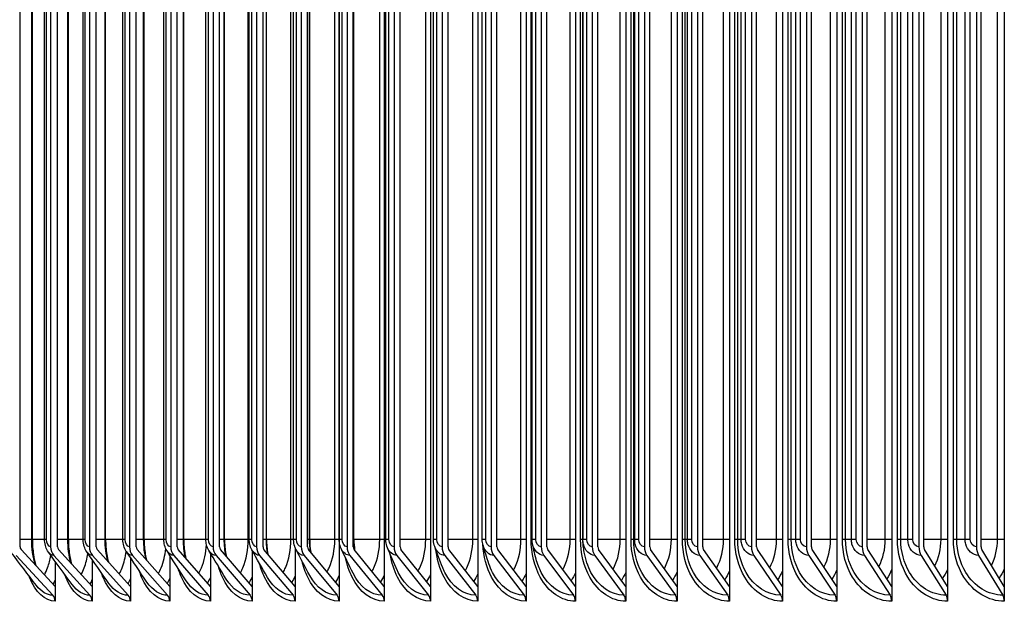
# Model space of a CAD drawing. Units: inches. Extents: x -75 to 34, y -12 to 51.
# Drawn here: x 5 to 8, y 8 to 9 of the extents above; entities that cross this region are included whole.
import ezdxf

# ---------------------------------------------------------------- set-up
doc = ezdxf.new("R2010")
doc.units = ezdxf.units.IN
doc.header["$MEASUREMENT"] = 0
doc.layers.add('AV-RF', color=1, linetype='Continuous')

msp = doc.modelspace()

# ---------------------------------------------------------------- linework, layer by layer
at = {"layer": 'AV-RF'}
for p, q in [((5.99742, 10.71342), (5.99742, 7.67836)), ((6.13423, 10.71342), (6.13423, 7.67836)), ((6.27432, 10.71342), (6.27432, 7.67836)), ((6.41763, 10.71342), (6.41763, 7.67836)), ((6.5641, 10.71342), (6.5641, 7.67836)), ((6.71368, 10.71342), (6.71368, 7.67836)), ((6.86628, 10.71342), (6.86628, 7.67836)), ((7.02184, 10.71342), (7.02184, 7.67836)), ((7.18031, 10.71342), (7.18031, 7.67836)), ((7.34159, 10.71342), (7.34159, 7.67836)), ((7.50564, 10.71342), (7.50564, 7.67836)), ((7.67237, 10.71342), (7.67237, 7.67836)), ((7.8417, 10.71342), (7.8417, 7.67836)), ((8.01358, 10.71342), (8.01358, 7.67836)), ((5.03039, 7.79839), (5.03039, 10.59339)), ((5.0656, 7.82089), (5.0656, 10.57089)), ((5.06762, 7.82089), (5.06762, 10.57089)), ((5.10475, 7.82089), (5.10475, 10.57089)), ((5.11061, 7.82089), (5.11061, 10.57089)), ((5.12305, 10.59339), (5.12305, 7.79839)), ((5.14401, 7.79839), (5.14401, 10.59339)), ((5.17504, 7.82089), (5.17504, 10.57089)), ((5.17678, 7.82089), (5.17678, 10.57089)), ((5.22156, 7.82089), (5.22156, 10.57089)), ((5.22784, 7.82089), (5.22784, 10.57089)), ((5.24068, 10.59339), (5.24068, 7.79839)), ((5.26135, 7.79839), (5.26135, 10.59339)), ((5.28819, 7.82089), (5.28819, 10.57089)), ((5.28966, 7.82089), (5.28966, 10.57089)), ((5.34204, 7.82089), (5.34204, 10.57089)), ((5.34875, 7.82089), (5.34875, 10.57089)), ((5.36198, 10.59339), (5.36198, 7.79839)), ((5.38236, 7.79839), (5.38236, 10.59339)), ((5.40499, 7.82089), (5.40499, 10.57089)), ((5.40622, 7.82089), (5.40622, 10.57089)), ((5.46613, 7.82089), (5.46613, 10.57089)), ((5.47329, 7.82089), (5.47329, 10.57089)), ((5.48691, 10.59339), (5.48691, 7.79839)), ((5.50698, 7.79839), (5.50698, 10.59339)), ((5.5254, 7.82089), (5.5254, 10.57089)), ((5.52641, 7.82089), (5.52641, 10.57089)), ((5.59379, 7.82089), (5.59379, 10.57089)), ((5.60141, 7.82089), (5.60141, 10.57089)), ((5.61541, 10.59339), (5.61541, 7.79839)), ((5.63516, 7.79839), (5.63516, 10.59339)), ((5.64935, 7.82089), (5.64935, 10.57089)), ((5.65017, 7.82089), (5.65017, 10.57089)), ((5.72205, 7.82089), (5.72205, 10.57089)), ((5.72495, 7.82089), (5.72495, 10.57089)), ((5.73304, 7.82089), (5.73304, 10.57089)), ((5.74742, 10.59339), (5.74742, 7.79839)), ((5.76684, 7.79839), (5.76684, 10.59339)), ((5.77681, 7.82089), (5.77681, 10.57089)), ((5.77744, 7.82089), (5.77744, 10.57089)), ((5.85148, 7.82089), (5.85148, 10.57089)), ((5.85956, 7.82089), (5.85956, 10.57089)), ((5.86814, 7.82089), (5.86814, 10.57089)), ((5.88288, 10.59339), (5.88288, 7.79839)), ((5.90197, 7.79839), (5.90197, 10.59339)), ((5.9077, 7.82089), (5.9077, 10.57089)), ((5.90818, 7.82089), (5.90818, 10.57089)), ((5.98433, 7.82089), (5.98433, 10.57089)), ((5.99756, 7.82089), (5.99756, 10.57089)), ((6.00663, 7.82089), (6.00663, 10.57089)), ((6.02174, 10.59339), (6.02174, 7.79839)), ((6.04049, 7.79839), (6.04049, 10.59339)), ((6.04198, 7.82089), (6.04198, 10.57089)), ((6.04233, 7.82089), (6.04233, 10.57089)), ((6.12052, 7.82089), (6.12052, 10.57089)), ((6.13889, 7.82089), (6.13889, 10.57089)), ((6.14847, 7.82089), (6.14847, 10.57089)), ((6.16393, 10.59339), (6.16393, 7.79839)), ((6.18233, 7.79839), (6.18233, 10.59339)), ((6.26001, 7.82089), (6.26001, 10.57089)), ((6.28348, 7.82089), (6.28348, 10.57089)), ((6.29358, 7.82089), (6.29358, 10.57089)), ((6.3094, 10.59339), (6.3094, 7.79839)), ((6.32744, 7.79839), (6.32744, 10.59339)), ((6.40272, 7.82089), (6.40272, 10.57089)), ((6.43128, 7.82089), (6.43128, 10.57089)), ((6.44191, 7.82089), (6.44191, 10.57089)), ((6.45807, 10.59339), (6.45807, 7.79839)), ((6.47574, 7.79839), (6.47574, 10.59339)), ((6.5486, 7.82089), (6.5486, 10.57089)), ((6.57935, 7.82089), (6.57935, 10.57089)), ((6.58222, 7.82089), (6.58222, 10.57089)), ((6.59339, 7.82089), (6.59339, 10.57089)), ((6.60988, 10.59339), (6.60988, 7.79839)), ((6.62718, 7.79839), (6.62718, 10.59339)), ((6.69759, 7.82089), (6.69759, 10.57089)), ((6.72924, 7.82089), (6.72924, 10.57089)), ((6.73612, 10.57089), (6.73612, 7.82089)), ((6.73623, 7.82089), (6.73623, 10.57089)), ((6.74795, 7.82089), (6.74795, 10.57089)), ((6.76477, 10.59339), (6.76477, 7.79839)), ((6.78169, 7.79839), (6.78169, 10.59339)), ((6.84961, 7.82089), (6.84961, 10.57089)), ((6.88215, 7.82089), (6.88215, 10.57089)), ((6.89031, 7.82089), (6.89031, 10.57089)), ((6.89326, 7.82089), (6.89326, 10.57089)), ((6.90553, 7.82089), (6.90553, 10.57089)), ((6.92267, 10.59339), (6.92267, 7.79839)), ((6.9392, 7.79839), (6.9392, 10.59339)), ((7.0046, 7.82089), (7.0046, 10.57089)), ((7.03801, 7.82089), (7.03801, 10.57089)), ((7.04656, 7.82089), (7.04656, 10.57089)), ((7.05324, 7.82089), (7.05324, 10.57089)), ((7.06606, 7.82089), (7.06606, 10.57089)), ((7.08351, 10.59339), (7.08351, 7.79839)), ((7.09964, 7.79839), (7.09964, 10.59339)), ((7.1625, 7.82089), (7.1625, 10.57089)), ((7.19677, 7.82089), (7.19677, 10.57089)), ((7.20569, 7.82089), (7.20569, 10.57089)), ((7.2161, 7.82089), (7.2161, 10.57089)), ((7.22946, 7.82089), (7.22946, 10.57089)), ((7.24722, 10.59339), (7.24722, 7.79839)), ((7.26295, 7.79839), (7.26295, 10.59339)), ((7.32323, 7.82089), (7.32323, 10.57089)), ((7.35834, 7.82089), (7.35834, 10.57089)), ((7.36764, 7.82089), (7.36764, 10.57089)), ((7.38177, 7.82089), (7.38177, 10.57089)), ((7.39567, 7.82089), (7.39567, 10.57089)), ((7.41372, 10.59339), (7.41372, 7.79839)), ((7.42904, 7.79839), (7.42904, 10.59339)), ((7.48673, 7.82089), (7.48673, 10.57089)), ((7.52267, 7.82089), (7.52267, 10.57089)), ((7.53234, 7.82089), (7.53234, 10.57089)), ((7.55018, 7.82089), (7.55018, 10.57089)), ((7.56461, 7.82089), (7.56461, 10.57089)), ((7.58295, 10.59339), (7.58295, 7.79839)), ((7.59786, 7.79839), (7.59786, 10.59339)), ((7.65292, 7.82089), (7.65292, 10.57089)), ((7.68967, 7.82089), (7.68967, 10.57089)), ((7.6997, 7.82089), (7.6997, 10.57089)), ((7.72126, 7.82089), (7.72126, 10.57089)), ((7.7362, 7.82089), (7.7362, 10.57089)), ((7.75483, 10.59339), (7.75483, 7.79839)), ((7.76931, 7.79839), (7.76931, 10.59339)), ((7.82173, 7.82089), (7.82173, 10.57089)), ((7.85927, 7.82089), (7.85927, 10.57089)), ((7.86967, 7.82089), (7.86967, 10.57089)), ((7.89492, 7.82089), (7.89492, 10.57089)), ((7.91038, 7.82089), (7.91038, 10.57089)), ((7.92929, 10.59339), (7.92929, 7.79839)), ((7.94334, 7.79839), (7.94334, 10.59339)), ((7.99308, 7.82089), (7.99308, 10.57089)), ((5.0656, 7.82089), (5.03039, 7.82089)), ((5.06758, 7.82089), (5.0656, 7.82089)), ((5.10475, 7.82089), (5.06762, 7.82089)), ((5.11061, 7.82089), (5.10478, 7.82089)), ((5.17504, 7.82089), (5.14401, 7.82089)), ((5.17674, 7.82089), (5.17504, 7.82089)), ((5.22156, 7.82089), (5.17678, 7.82089)), ((5.22784, 7.82089), (5.22158, 7.82089)), ((5.28819, 7.82089), (5.26135, 7.82089)), ((5.28962, 7.82089), (5.28819, 7.82089)), ((5.34204, 7.82089), (5.28966, 7.82089)), ((5.34875, 7.82089), (5.34206, 7.82089)), ((5.40499, 7.82089), (5.38236, 7.82089)), ((5.40619, 7.82089), (5.40499, 7.82089)), ((5.46613, 7.82089), (5.40622, 7.82089)), ((5.47329, 7.82089), (5.46615, 7.82089)), ((5.5254, 7.82089), (5.50698, 7.82089)), ((5.52638, 7.82089), (5.5254, 7.82089)), ((5.59379, 7.82089), (5.52641, 7.82089)), ((5.60141, 7.82089), (5.5938, 7.82089)), ((5.64935, 7.82089), (5.63516, 7.82089)), ((5.65014, 7.82089), (5.64935, 7.82089)), ((5.72205, 7.82089), (5.65017, 7.82089)), ((5.72495, 7.82089), (5.72205, 7.82089)), ((5.73304, 7.82089), (5.72496, 7.82089)), ((5.77681, 7.82089), (5.76684, 7.82089)), ((5.77742, 7.82089), (5.77681, 7.82089)), ((5.85148, 7.82089), (5.77744, 7.82089)), ((5.85955, 7.82089), (5.85148, 7.82089)), ((5.86814, 7.82089), (5.85957, 7.82089)), ((5.9077, 7.82089), (5.90197, 7.82089)), ((5.90816, 7.82089), (5.9077, 7.82089)), ((5.98433, 7.82089), (5.90818, 7.82089)), ((5.9974, 7.82089), (5.98433, 7.82089)), ((6.00663, 7.82089), (5.99757, 7.82089)), ((6.04198, 7.82089), (6.04049, 7.82089)), ((6.04231, 7.82089), (6.04198, 7.82089)), ((6.12052, 7.82089), (6.04233, 7.82089)), ((6.13421, 7.82089), (6.12052, 7.82089)), ((6.14847, 7.82089), (6.13889, 7.82089)), ((6.26001, 7.82089), (6.18233, 7.82089)), ((6.2743, 7.82089), (6.26001, 7.82089)), ((6.29358, 7.82089), (6.28349, 7.82089)), ((6.40272, 7.82089), (6.32744, 7.82089)), ((6.41761, 7.82089), (6.40272, 7.82089)), ((6.44191, 7.82089), (6.43128, 7.82089)), ((6.5486, 7.82089), (6.47574, 7.82089)), ((6.56409, 7.82089), (6.5486, 7.82089)), ((6.58221, 7.82089), (6.57935, 7.82089)), ((6.59339, 7.82089), (6.58222, 7.82089)), ((6.69759, 7.82089), (6.62718, 7.82089)), ((6.71366, 7.82089), (6.69759, 7.82089)), ((6.73609, 7.82089), (6.72924, 7.82089)), ((6.73623, 7.82089), (6.73612, 7.82089)), ((6.74795, 7.82089), (6.73623, 7.82089)), ((6.84961, 7.82089), (6.78169, 7.82089)), ((6.86626, 7.82089), (6.84961, 7.82089)), ((6.89031, 7.82089), (6.88215, 7.82089)), ((6.89326, 7.82089), (6.89031, 7.82089)), ((6.90553, 7.82089), (6.89326, 7.82089)), ((7.0046, 7.82089), (6.9392, 7.82089)), ((7.02183, 7.82089), (7.0046, 7.82089)), ((7.04656, 7.82089), (7.03801, 7.82089)), ((7.05324, 7.82089), (7.04656, 7.82089)), ((7.06606, 7.82089), (7.05324, 7.82089)), ((7.1625, 7.82089), (7.09964, 7.82089)), ((7.18029, 7.82089), (7.1625, 7.82089)), ((7.20569, 7.82089), (7.19677, 7.82089)), ((7.2161, 7.82089), (7.20569, 7.82089)), ((7.22946, 7.82089), (7.2161, 7.82089)), ((7.32323, 7.82089), (7.26295, 7.82089)), ((7.34158, 7.82089), (7.32323, 7.82089)), ((7.36764, 7.82089), (7.35834, 7.82089)), ((7.38177, 7.82089), (7.36764, 7.82089)), ((7.39567, 7.82089), (7.38177, 7.82089)), ((7.48673, 7.82089), (7.42904, 7.82089)), ((7.50562, 7.82089), (7.48673, 7.82089)), ((7.53234, 7.82089), (7.52267, 7.82089)), ((7.55018, 7.82089), (7.53234, 7.82089)), ((7.56461, 7.82089), (7.55018, 7.82089)), ((7.65292, 7.82089), (7.59786, 7.82089)), ((7.67235, 7.82089), (7.65292, 7.82089)), ((7.6997, 7.82089), (7.68967, 7.82089)), ((7.72126, 7.82089), (7.6997, 7.82089)), ((7.7362, 7.82089), (7.72126, 7.82089)), ((7.82173, 7.82089), (7.76931, 7.82089)), ((7.84169, 7.82089), (7.82173, 7.82089)), ((7.86967, 7.82089), (7.85927, 7.82089)), ((7.89492, 7.82089), (7.86967, 7.82089)), ((7.91038, 7.82089), (7.89492, 7.82089)), ((7.99308, 7.82089), (7.94334, 7.82089)), ((8.01357, 7.82089), (7.99308, 7.82089)), ((5.1366, 7.67836), (5.03329, 7.7906)), ((5.24882, 7.67836), (5.14687, 7.7906)), ((5.36471, 7.67836), (5.26417, 7.7906)), ((5.48422, 7.67836), (5.38514, 7.7906)), ((5.6073, 7.67836), (5.50972, 7.7906)), ((5.7339, 7.67836), (5.63785, 7.7906)), ((5.86396, 7.67836), (5.76949, 7.7906)), ((5.86396, 7.79675), (5.86396, 7.67836)), ((5.99742, 7.67836), (5.90458, 7.7906)), ((6.13423, 7.67836), (6.04305, 7.7906)), ((6.27432, 7.67836), (6.18484, 7.7906)), ((6.41763, 7.67836), (6.3299, 7.7906)), ((6.5641, 7.67836), (6.47815, 7.7906)), ((6.71368, 7.67836), (6.62954, 7.7906)), ((6.86628, 7.67836), (6.784, 7.7906)), ((7.02184, 7.67836), (6.94146, 7.7906)), ((7.18031, 7.67836), (7.10185, 7.7906)), ((7.34159, 7.67836), (7.2651, 7.7906)), ((7.50564, 7.67836), (7.43113, 7.7906)), ((7.67237, 7.67836), (7.59989, 7.7906)), ((7.8417, 7.67836), (7.77129, 7.7906)), ((8.01358, 7.67836), (7.94525, 7.7906)), ((5.01888, 7.77223), (5.12976, 7.65176)), ((5.13265, 7.77223), (5.24207, 7.65176)), ((5.24882, 7.75995), (5.24882, 7.67836)), ((5.25015, 7.77223), (5.35806, 7.65176)), ((5.36471, 7.76592), (5.36471, 7.67836)), ((5.37132, 7.77223), (5.47767, 7.65176)), ((5.48422, 7.77236), (5.48422, 7.67836)), ((5.49611, 7.77223), (5.60085, 7.65176)), ((5.6073, 7.77937), (5.6073, 7.67836)), ((5.62446, 7.77223), (5.72755, 7.65176)), ((5.7339, 7.78716), (5.7339, 7.67836)), ((5.75632, 7.77223), (5.85771, 7.65176)), ((5.89163, 7.77223), (5.99128, 7.65176)), ((6.03033, 7.77223), (6.12819, 7.65176)), ((6.17236, 7.77223), (6.2684, 7.65176)), ((6.31766, 7.77223), (6.41183, 7.65176)), ((6.46617, 7.77223), (6.55842, 7.65176)), ((6.61781, 7.77223), (6.70811, 7.65176)), ((6.77253, 7.77223), (6.86084, 7.65176)), ((6.93025, 7.77223), (7.01653, 7.65176)), ((7.0909, 7.77223), (7.17512, 7.65176)), ((7.25443, 7.77223), (7.33653, 7.65176)), ((7.42074, 7.77223), (7.50071, 7.65176)), ((7.58978, 7.77223), (7.66757, 7.65176)), ((7.76147, 7.77223), (7.83705, 7.65176)), ((7.93572, 7.77223), (8.00906, 7.65176)), ((5.1366, 7.75435), (5.1366, 7.67836)), ((5.1366, 7.67836), (5.1366, 7.63339)), ((5.24882, 7.67836), (5.24882, 7.63339)), ((5.36471, 7.67836), (5.36471, 7.63339)), ((5.48422, 7.67836), (5.48422, 7.63339)), ((5.6073, 7.67836), (5.6073, 7.63339)), ((5.7339, 7.67836), (5.7339, 7.63339)), ((5.86396, 7.67836), (5.86396, 7.63339)), ((5.99742, 7.67836), (5.99742, 7.63339)), ((6.13423, 7.67836), (6.13423, 7.63339)), ((6.27432, 7.67836), (6.27432, 7.63339)), ((6.41763, 7.67836), (6.41763, 7.63339)), ((6.5641, 7.67836), (6.5641, 7.63339)), ((6.71368, 7.67836), (6.71368, 7.63339)), ((6.86628, 7.67836), (6.86628, 7.63339)), ((7.02184, 7.67836), (7.02184, 7.63339)), ((7.18031, 7.67836), (7.18031, 7.63339)), ((7.34159, 7.67836), (7.34159, 7.63339)), ((7.50564, 7.67836), (7.50564, 7.63339)), ((7.67237, 7.67836), (7.67237, 7.63339)), ((7.8417, 7.67836), (7.8417, 7.63339)), ((8.01358, 7.67836), (8.01358, 7.63339))]:
    msp.add_line(p, q, dxfattribs=at)
for centre, major_axis, ratio, start_param, end_param in [((5.0394, 7.79839), (0, 0.01061), 0.8496616, 1.5707963, 2.3961602), ((5.1529, 7.79839), (0, -0.03561), 0.8384397, 4.712389, 5.5377529), ((5.1529, 7.79839), (0, 0.01061), 0.8384397, 1.5707963, 2.3961602), ((5.27012, 7.79839), (0, -0.03561), 0.8268506, 4.712389, 5.5377529), ((5.27012, 7.79839), (0, 0.01061), 0.8268506, 1.5707963, 2.3961602), ((5.391, 7.79839), (0, -0.03561), 0.8148993, 4.712389, 5.5377529), ((5.391, 7.79839), (0, 0.01061), 0.8148993, 1.5707963, 2.3961602), ((5.51549, 7.79839), (0, -0.03561), 0.802591, 4.712389, 5.5377529), ((5.51549, 7.79839), (0, 0.01061), 0.802591, 1.5707963, 2.3961602), ((5.64354, 7.79839), (0, -0.03561), 0.7899312, 4.712389, 5.5377529), ((5.64354, 7.79839), (0, 0.01061), 0.7899312, 1.5707963, 2.3961602), ((5.77508, 7.79839), (0, -0.03561), 0.7769254, 4.712389, 5.5377529), ((5.77508, 7.79839), (0, 0.01061), 0.7769254, 1.5707963, 2.3961602), ((5.91007, 7.79839), (0, -0.03561), 0.7635793, 4.712389, 5.5377529), ((5.91007, 7.79839), (0, 0.01061), 0.7635793, 1.5707963, 2.3961602), ((6.04844, 7.79839), (0, -0.03561), 0.7498987, 4.712389, 5.5377529), ((6.04844, 7.79839), (0, 0.01061), 0.7498987, 1.5707963, 2.3961602), ((6.19014, 7.79839), (0, -0.03561), 0.7358896, 4.712389, 5.5377529), ((6.19014, 7.79839), (0, 0.01061), 0.7358896, 1.5707963, 2.3961602), ((6.33509, 7.79839), (0, -0.03561), 0.7215582, 4.712389, 5.5377529), ((6.33509, 7.79839), (0, 0.01061), 0.7215582, 1.5707963, 2.3961602), ((6.48324, 7.79839), (0, -0.03561), 0.7069108, 4.712389, 5.5377529), ((6.48324, 7.79839), (0, 0.01061), 0.7069108, 1.5707963, 2.3961602), ((6.63452, 7.79839), (0, -0.03561), 0.6919537, 4.712389, 5.5377529), ((6.63452, 7.79839), (0, 0.01061), 0.6919537, 1.5707963, 2.3961602), ((6.78887, 7.79839), (0, -0.03561), 0.6766935, 4.712389, 5.5377529), ((6.78887, 7.79839), (0, 0.01061), 0.6766935, 1.5707963, 2.3961602), ((6.94621, 7.79839), (0, -0.03561), 0.6611369, 4.712389, 5.5377529), ((6.94621, 7.79839), (0, 0.01061), 0.6611369, 1.5707963, 2.3961602), ((7.10649, 7.79839), (0, -0.03561), 0.6452907, 4.712389, 5.5377529), ((7.10649, 7.79839), (0, 0.01061), 0.6452907, 1.5707963, 2.3961602), ((7.26962, 7.79839), (0, -0.03561), 0.6291619, 4.712389, 5.5377529), ((7.26962, 7.79839), (0, 0.01061), 0.6291619, 1.5707963, 2.3961602), ((7.43554, 7.79839), (0, -0.03561), 0.6127575, 4.712389, 5.5377529), ((7.43554, 7.79839), (0, 0.01061), 0.6127575, 1.5707963, 2.3961602), ((7.60418, 7.79839), (0, -0.03561), 0.5960847, 4.712389, 5.5377529), ((7.60418, 7.79839), (0, 0.01061), 0.5960847, 1.5707963, 2.3961602), ((7.77545, 7.79839), (0, -0.03561), 0.5791508, 4.712389, 5.5377529), ((7.77545, 7.79839), (0, 0.01061), 0.5791508, 1.5707963, 2.3961602), ((7.9493, 7.79839), (0, -0.03561), 0.5619632, 4.712389, 5.5377529), ((7.9493, 7.79839), (0, 0.01061), 0.5619632, 1.5707963, 2.3961602), ((5.11535, 7.63339), (0, -0.025), 0.8496616, 1.5707963, 2.3961602), ((5.22785, 7.63339), (0, -0.025), 0.8384397, 1.5707963, 2.3961602), ((5.34404, 7.63339), (0, -0.025), 0.8268506, 1.5707963, 2.3961602), ((5.46385, 7.63339), (0, -0.025), 0.8148993, 1.5707963, 2.3961602), ((5.58724, 7.63339), (0, -0.025), 0.802591, 1.5707963, 2.3961602), ((5.71415, 7.63339), (0, -0.025), 0.7899312, 1.5707963, 2.3961602), ((5.84454, 7.63339), (0, -0.025), 0.7769254, 1.5707963, 2.3961602), ((5.97833, 7.63339), (0, -0.025), 0.7635793, 1.5707963, 2.3961602), ((6.11548, 7.63339), (0, -0.025), 0.7498987, 1.5707963, 2.3961602), ((6.25592, 7.63339), (0, -0.025), 0.7358896, 1.5707963, 2.3961602), ((6.39959, 7.63339), (0, -0.025), 0.7215582, 1.5707963, 2.3961602), ((6.54643, 7.63339), (0, -0.025), 0.7069108, 1.5707963, 2.3961602), ((6.69638, 7.63339), (0, -0.025), 0.6919537, 1.5707963, 2.3961602), ((6.84936, 7.63339), (0, -0.025), 0.6766935, 1.5707963, 2.3961602), ((7.00532, 7.63339), (0, -0.025), 0.6611369, 1.5707963, 2.3961602), ((7.16417, 7.63339), (0, -0.025), 0.6452907, 1.5707963, 2.3961602), ((7.32586, 7.63339), (0, -0.025), 0.6291619, 1.5707963, 2.3961602), ((7.49032, 7.63339), (0, -0.025), 0.6127575, 1.5707963, 2.3961602), ((7.65746, 7.63339), (0, -0.025), 0.5960847, 1.5707963, 2.3961602), ((7.82723, 7.63339), (0, -0.025), 0.5791508, 1.5707963, 2.3961602), ((7.99953, 7.63339), (0, -0.025), 0.5619632, 1.5707963, 2.3961602)]:
    msp.add_ellipse(centre, major_axis=major_axis, ratio=ratio, start_param=start_param, end_param=end_param, dxfattribs=at)
for points in [[(5.07662, 7.74353), (5.06946, 7.76678), (5.0656, 7.79381), (5.0656, 7.82089)], [(5.12305, 7.79839), (5.11652, 7.79839), (5.11061, 7.80911), (5.11061, 7.82089)], [(5.18484, 7.74882), (5.17846, 7.77083), (5.17504, 7.79584), (5.17504, 7.82089)], [(5.24068, 7.79839), (5.23394, 7.79839), (5.22784, 7.80911), (5.22784, 7.82089)], [(5.29676, 7.75424), (5.29117, 7.7749), (5.28819, 7.79788), (5.28819, 7.82089)], [(5.36198, 7.79839), (5.35504, 7.79839), (5.34875, 7.80911), (5.34875, 7.82089)], [(5.41236, 7.7598), (5.40754, 7.77898), (5.40499, 7.79992), (5.40499, 7.82089)], [(5.48691, 7.79839), (5.47977, 7.79839), (5.47329, 7.80911), (5.47329, 7.82089)], [(5.5316, 7.76547), (5.52754, 7.78308), (5.5254, 7.80197), (5.5254, 7.82089)], [(5.61541, 7.79839), (5.60807, 7.79839), (5.60141, 7.80911), (5.60141, 7.82089)], [(5.65444, 7.77126), (5.6511, 7.78719), (5.64935, 7.80403), (5.64935, 7.82089)], [(5.74742, 7.79839), (5.73988, 7.79839), (5.73304, 7.80911), (5.73304, 7.82089)], [(5.78085, 7.77716), (5.77819, 7.79132), (5.77681, 7.8061), (5.77681, 7.82089)], [(5.88288, 7.79839), (5.87515, 7.79839), (5.86814, 7.80911), (5.86814, 7.82089)], [(5.91078, 7.78315), (5.90875, 7.79546), (5.9077, 7.80817), (5.9077, 7.82089)], [(5.90818, 7.82089), (5.90818, 7.80801), (5.90923, 7.79498), (5.91123, 7.78256)], [(6.02174, 7.79839), (6.01382, 7.79839), (6.00663, 7.80911), (6.00663, 7.82089)], [(6.0442, 7.78923), (6.04273, 7.79962), (6.04198, 7.81025), (6.04198, 7.82089)], [(6.04233, 7.82089), (6.04233, 7.81014), (6.04308, 7.79929), (6.04452, 7.78879)], [(6.16393, 7.79839), (6.15583, 7.79839), (6.14847, 7.80911), (6.14847, 7.82089)], [(6.3094, 7.79839), (6.30111, 7.79839), (6.29358, 7.80911), (6.29358, 7.82089)], [(6.43377, 7.80292), (6.43212, 7.8087), (6.43128, 7.81483), (6.43128, 7.82089)], [(6.45807, 7.79839), (6.4496, 7.79839), (6.44191, 7.80911), (6.44191, 7.82089)], [(6.58334, 7.8088), (6.58259, 7.81277), (6.58222, 7.81684), (6.58222, 7.82089)], [(6.60988, 7.79839), (6.60124, 7.79839), (6.59339, 7.80911), (6.59339, 7.82089)], [(6.76477, 7.79839), (6.75596, 7.79839), (6.74795, 7.80911), (6.74795, 7.82089)], [(6.92267, 7.79839), (6.91369, 7.79839), (6.90553, 7.80911), (6.90553, 7.82089)], [(7.08351, 7.79839), (7.07436, 7.79839), (7.06606, 7.80911), (7.06606, 7.82089)], [(7.24722, 7.79839), (7.23791, 7.79839), (7.22946, 7.80911), (7.22946, 7.82089)], [(7.30267, 7.73547), (7.31595, 7.76041), (7.32323, 7.79062), (7.32323, 7.82089)], [(7.41372, 7.79839), (7.40426, 7.79839), (7.39567, 7.80911), (7.39567, 7.82089)], [(7.46667, 7.73706), (7.47963, 7.7617), (7.48673, 7.79126), (7.48673, 7.82089)], [(7.58295, 7.79839), (7.57334, 7.79839), (7.56461, 7.80911), (7.56461, 7.82089)], [(7.6334, 7.7387), (7.64602, 7.763), (7.65292, 7.79192), (7.65292, 7.82089)], [(7.75483, 7.79839), (7.74507, 7.79839), (7.7362, 7.80911), (7.7362, 7.82089)], [(7.80278, 7.74039), (7.81504, 7.76434), (7.82173, 7.79259), (7.82173, 7.82089)], [(7.92929, 7.79839), (7.91938, 7.79839), (7.91038, 7.80911), (7.91038, 7.82089)], [(7.97475, 7.74214), (7.98662, 7.76571), (7.99308, 7.79327), (7.99308, 7.82089)], [(5.90851, 7.71138), (5.89356, 7.73899), (5.87956, 7.76556), (5.8666, 7.79083)], [(5.89163, 7.77223), (5.88201, 7.77223), (5.87269, 7.77964), (5.86669, 7.79101)], [(6.03981, 7.71814), (6.02669, 7.74442), (6.01457, 7.7695), (6.00359, 7.79305)], [(6.03033, 7.77223), (6.01985, 7.77223), (6.00974, 7.78059), (6.00367, 7.79319)], [(6.17414, 7.72595), (6.16291, 7.75074), (6.15275, 7.77413), (6.14382, 7.79567)], [(6.17236, 7.77223), (6.16092, 7.77223), (6.1499, 7.78175), (6.14388, 7.79577)], [(6.31143, 7.73519), (6.30215, 7.75829), (6.29404, 7.77972), (6.28724, 7.79885)], [(6.31766, 7.77223), (6.30511, 7.77223), (6.29305, 7.78318), (6.28727, 7.7989)], [(6.45159, 7.74645), (6.44434, 7.76762), (6.43835, 7.78679), (6.43377, 7.80292)], [(6.46617, 7.77223), (6.45228, 7.77223), (6.43897, 7.78509), (6.43378, 7.80293)], [(6.59455, 7.76097), (6.58941, 7.78), (6.58561, 7.79665), (6.58334, 7.8088)], [(5.07991, 7.681), (5.054, 7.71484), (5.02863, 7.74826), (5.00385, 7.78118)], [(5.18814, 7.68413), (5.16362, 7.71731), (5.13968, 7.75001), (5.11639, 7.78216)], [(5.13265, 7.77223), (5.12682, 7.77223), (5.12112, 7.77605), (5.1165, 7.78242)], [(5.29985, 7.68756), (5.27677, 7.72002), (5.25433, 7.75195), (5.23259, 7.78323)], [(5.25015, 7.77223), (5.2438, 7.77223), (5.23761, 7.77648), (5.23271, 7.78349)], [(5.41498, 7.69136), (5.39341, 7.72302), (5.37252, 7.75409), (5.3524, 7.78442)], [(5.37132, 7.77223), (5.36441, 7.77223), (5.35769, 7.77696), (5.35252, 7.78467)], [(5.53348, 7.69555), (5.51347, 7.72635), (5.4942, 7.75647), (5.47577, 7.78575)], [(5.49611, 7.77223), (5.4886, 7.77223), (5.48131, 7.77751), (5.47588, 7.78599)], [(5.65527, 7.70023), (5.63689, 7.73007), (5.61931, 7.75913), (5.60263, 7.78724)], [(5.62446, 7.77223), (5.61631, 7.77223), (5.6084, 7.77812), (5.60274, 7.78746)], [(5.78031, 7.70547), (5.76361, 7.73425), (5.74778, 7.76214), (5.73293, 7.78891)], [(5.75632, 7.77223), (5.74747, 7.77223), (5.73889, 7.77882), (5.73303, 7.78912)], [(7.84146, 7.72985), (7.83712, 7.72021), (7.83211, 7.71103), (7.8265, 7.70247)], [(8.01333, 7.73126), (8.00895, 7.72149), (8.00388, 7.71219), (7.99819, 7.7035)], [(5.24873, 7.6997), (5.24657, 7.69493), (5.24428, 7.69035), (5.24187, 7.68601)], [(5.36461, 7.70177), (5.36225, 7.69657), (5.35973, 7.6916), (5.35707, 7.68688)], [(5.48411, 7.70377), (5.48156, 7.69817), (5.47882, 7.69281), (5.47592, 7.68776)], [(5.60719, 7.70571), (5.60445, 7.69972), (5.6015, 7.69401), (5.59837, 7.68863)], [(5.72755, 7.65176), (5.70065, 7.65176), (5.6743, 7.66989), (5.65531, 7.70032)], [(5.73377, 7.70759), (5.73087, 7.70124), (5.72772, 7.69519), (5.72435, 7.6895)], [(5.85771, 7.65176), (5.82855, 7.65176), (5.80001, 7.67197), (5.78033, 7.70552)], [(5.86382, 7.70941), (5.86075, 7.70273), (5.85741, 7.69636), (5.85383, 7.69038)], [(5.99128, 7.65176), (5.95967, 7.65176), (5.92874, 7.67435), (5.90852, 7.71141)], [(5.99727, 7.71119), (5.99405, 7.70418), (5.99053, 7.69751), (5.98673, 7.69126)], [(6.12819, 7.65176), (6.09389, 7.65176), (6.06036, 7.6771), (6.03981, 7.71814)], [(6.13407, 7.71292), (6.13071, 7.70561), (6.12701, 7.69866), (6.12301, 7.69214)], [(6.27415, 7.71461), (6.27065, 7.70701), (6.26679, 7.69979), (6.2626, 7.69303)], [(6.41745, 7.71626), (6.41383, 7.70839), (6.40982, 7.70091), (6.40544, 7.69393)], [(6.56392, 7.71787), (6.56018, 7.70975), (6.55602, 7.70204), (6.55146, 7.69483)], [(6.71348, 7.71945), (6.70964, 7.7111), (6.70533, 7.70315), (6.70061, 7.69574)], [(6.86608, 7.72101), (6.86213, 7.71243), (6.8577, 7.70427), (6.85282, 7.69666)], [(7.02163, 7.72253), (7.0176, 7.71374), (7.01305, 7.70539), (7.00802, 7.69759)], [(7.18009, 7.72404), (7.17598, 7.71505), (7.17131, 7.70651), (7.16615, 7.69853)], [(7.34137, 7.72552), (7.33719, 7.71635), (7.33242, 7.70763), (7.32713, 7.69949)], [(7.50541, 7.72698), (7.50116, 7.71764), (7.49631, 7.70876), (7.4909, 7.70047)], [(7.67213, 7.72842), (7.66783, 7.71893), (7.66289, 7.70989), (7.65738, 7.70146)], [(5.12976, 7.65176), (5.11198, 7.65176), (5.09451, 7.66248), (5.07999, 7.68126)], [(5.13652, 7.69756), (5.13457, 7.69324), (5.13252, 7.68909), (5.13037, 7.68513)], [(5.24207, 7.65176), (5.2227, 7.65176), (5.20369, 7.66366), (5.18822, 7.68436)], [(5.35806, 7.65176), (5.337, 7.65176), (5.31633, 7.66497), (5.29992, 7.68777)], [(5.47767, 7.65176), (5.4548, 7.65176), (5.43237, 7.66643), (5.41504, 7.69152)], [(5.60085, 7.65176), (5.57604, 7.65176), (5.55172, 7.66806), (5.53353, 7.69569)]]:
    msp.add_open_spline(points, degree=3, dxfattribs=at)
for points, knots in [([(5.06762, 7.82089), (5.06762, 7.80532), (5.06881, 7.78955), (5.07287, 7.76311), (5.07539, 7.75182), (5.07843, 7.74156)], [0, 0, 0, 0, 0.11863914, 0.11863914, 0.21273836, 0.21273836, 0.21273836, 0.21273836]), ([(5.11639, 7.78216), (5.11291, 7.78696), (5.11021, 7.79243), (5.10634, 7.80411), (5.10518, 7.81052), (5.10478, 7.81824), (5.10475, 7.81957), (5.10475, 7.82089)], [0, 0, 0, 0, 0.04720911, 0.04720911, 0.09613066, 0.09613066, 0.10622201, 0.10622201, 0.10622201, 0.10622201]), ([(5.17678, 7.82089), (5.17678, 7.80544), (5.178, 7.78978), (5.18187, 7.76538), (5.18394, 7.7559), (5.18641, 7.74706)], [0, 0, 0, 0, 0.11777379, 0.11777379, 0.19635573, 0.19635573, 0.19635573, 0.19635573]), ([(5.23259, 7.78323), (5.22915, 7.78818), (5.22651, 7.79379), (5.22283, 7.80569), (5.22179, 7.81216), (5.22157, 7.81936), (5.22156, 7.82012), (5.22156, 7.82089)], [0, 0, 0, 0, 0.04783133, 0.04783133, 0.09688121, 0.09688121, 0.10272924, 0.10272924, 0.10272924, 0.10272924]), ([(5.28966, 7.82089), (5.28966, 7.80554), (5.29091, 7.78999), (5.29457, 7.76763), (5.2962, 7.75998), (5.29812, 7.7527)], [0, 0, 0, 0, 0.11695139, 0.11695139, 0.17999424, 0.17999424, 0.17999424, 0.17999424]), ([(5.3524, 7.78442), (5.34902, 7.78952), (5.34646, 7.79527), (5.34295, 7.80754), (5.34204, 7.81426), (5.34204, 7.82089)], [0, 0, 0, 0, 0.048365994, 0.048365994, 0.098905507, 0.098905507, 0.098905507, 0.098905507]), ([(5.40622, 7.82089), (5.40622, 7.80565), (5.4075, 7.7902), (5.41093, 7.76987), (5.41213, 7.76407), (5.41351, 7.75846)], [0, 0, 0, 0, 0.11617197, 0.11617197, 0.16363911, 0.16363911, 0.16363911, 0.16363911]), ([(5.47577, 7.78575), (5.47247, 7.79099), (5.47, 7.79688), (5.46689, 7.80876), (5.46613, 7.81486), (5.46613, 7.82089)], [0, 0, 0, 0, 0.048813022, 0.048813022, 0.094803892, 0.094803892, 0.094803892, 0.094803892]), ([(5.52641, 7.82089), (5.52641, 7.80574), (5.52772, 7.79039), (5.53089, 7.77209), (5.53167, 7.76818), (5.53254, 7.76435)], [0, 0, 0, 0, 0.11543547, 0.11543547, 0.14727977, 0.14727977, 0.14727977, 0.14727977]), ([(5.60263, 7.78724), (5.59943, 7.79262), (5.59708, 7.79864), (5.5944, 7.81006), (5.59379, 7.8155), (5.59379, 7.82089)], [0, 0, 0, 0, 0.049174151, 0.049174151, 0.090280248, 0.090280248, 0.090280248, 0.090280248]), ([(5.65017, 7.82089), (5.65017, 7.80583), (5.6515, 7.79058), (5.65441, 7.77431), (5.65479, 7.77231), (5.6552, 7.77033)], [0, 0, 0, 0, 0.11474182, 0.11474182, 0.13090999, 0.13090999, 0.13090999, 0.13090999]), ([(5.69835, 7.71994), (5.701, 7.72471), (5.70346, 7.72978), (5.70571, 7.7351), (5.71625, 7.76012), (5.72205, 7.79047), (5.72205, 7.82089)], [2.40735748, 2.40735748, 2.40735748, 2.40735748, 2.53625446, 2.53625446, 2.53625446, 3.14159265, 3.14159265, 3.14159265, 3.14159265]), ([(5.73293, 7.78891), (5.72986, 7.79444), (5.72765, 7.80058), (5.72542, 7.81146), (5.72495, 7.81619), (5.72495, 7.82089)], [0, 0, 0, 0, 0.049452644, 0.049452644, 0.085257529, 0.085257529, 0.085257529, 0.085257529]), ([(5.77744, 7.82089), (5.77744, 7.80592), (5.77881, 7.79075), (5.78142, 7.77652), (5.78143, 7.77646), (5.78144, 7.77641)], [0, 0, 0, 0, 0.11409087, 0.11409087, 0.11452794, 0.11452794, 0.11452794, 0.11452794]), ([(5.82788, 7.72125), (5.83033, 7.72564), (5.83261, 7.73026), (5.8347, 7.7351), (5.84553, 7.76012), (5.85148, 7.79047), (5.85148, 7.82089)], [2.41909846, 2.41909846, 2.41909846, 2.41909846, 2.53625446, 2.53625446, 2.53625446, 3.14159265, 3.14159265, 3.14159265, 3.14159265]), ([(5.8666, 7.79083), (5.8637, 7.79649), (5.86166, 7.80276), (5.85989, 7.81301), (5.85956, 7.81696), (5.85956, 7.82089)], [0, 0, 0, 0, 0.049652924, 0.049652924, 0.079630064, 0.079630064, 0.079630064, 0.079630064]), ([(5.96086, 7.72258), (5.96309, 7.72657), (5.96518, 7.73075), (5.96711, 7.7351), (5.97822, 7.76012), (5.98433, 7.79047), (5.98433, 7.82089)], [2.4308247, 2.4308247, 2.4308247, 2.4308247, 2.53625446, 2.53625446, 2.53625446, 3.14159265, 3.14159265, 3.14159265, 3.14159265]), ([(6.00359, 7.79305), (6.00088, 7.79885), (5.99905, 7.80523), (5.99777, 7.81472), (5.99756, 7.81781), (5.99756, 7.82089)], [0, 0, 0, 0, 0.049780221, 0.049780221, 0.073245691, 0.073245691, 0.073245691, 0.073245691]), ([(6.09723, 7.72392), (6.09923, 7.7275), (6.10112, 7.73123), (6.10288, 7.7351), (6.11426, 7.76012), (6.12052, 7.79047), (6.12052, 7.82089)], [2.44255676, 2.44255676, 2.44255676, 2.44255676, 2.53625446, 2.53625446, 2.53625446, 3.14159265, 3.14159265, 3.14159265, 3.14159265]), ([(6.14382, 7.79567), (6.14135, 7.80161), (6.13978, 7.80809), (6.13898, 7.81668), (6.13889, 7.81879), (6.13889, 7.82089)], [0, 0, 0, 0, 0.049840226, 0.049840226, 0.065869975, 0.065869975, 0.065869975, 0.065869975]), ([(6.23693, 7.72527), (6.23869, 7.72844), (6.24037, 7.73172), (6.24195, 7.7351), (6.2536, 7.76012), (6.26001, 7.79047), (6.26001, 7.82089)], [2.45431521, 2.45431521, 2.45431521, 2.45431521, 2.53625446, 2.53625446, 2.53625446, 3.14159265, 3.14159265, 3.14159265, 3.14159265]), ([(6.28724, 7.79885), (6.28507, 7.80493), (6.28382, 7.8115), (6.2835, 7.81899), (6.28348, 7.81994), (6.28348, 7.82089)], [0, 0, 0, 0, 0.049838778, 0.049838778, 0.057103629, 0.057103629, 0.057103629, 0.057103629]), ([(6.37989, 7.72665), (6.38142, 7.72939), (6.38287, 7.73221), (6.38425, 7.7351), (6.39617, 7.76012), (6.40272, 7.79047), (6.40272, 7.82089)], [2.46612088, 2.46612088, 2.46612088, 2.46612088, 2.53625446, 2.53625446, 2.53625446, 3.14159265, 3.14159265, 3.14159265, 3.14159265]), ([(6.52606, 7.72805), (6.52733, 7.73034), (6.52856, 7.7327), (6.52973, 7.7351), (6.54191, 7.76012), (6.5486, 7.79047), (6.5486, 7.82089)], [2.47799499, 2.47799499, 2.47799499, 2.47799499, 2.53625446, 2.53625446, 2.53625446, 3.14159265, 3.14159265, 3.14159265, 3.14159265]), ([(6.71368, 7.63339), (6.67237, 7.63339), (6.63194, 7.66117), (6.60708, 7.70642), (6.58923, 7.73893), (6.57935, 7.77985), (6.57935, 7.82089)], [1.5707963, 1.5707963, 1.5707963, 1.5707963, 2.4848969, 2.4848969, 2.4848969, 3.1415927, 3.1415927, 3.1415927, 3.1415927]), ([(6.67537, 7.72947), (6.67638, 7.73131), (6.67737, 7.73319), (6.67832, 7.7351), (6.69075, 7.76012), (6.69759, 7.79047), (6.69759, 7.82089)], [2.4899594, 2.4899594, 2.4899594, 2.4899594, 2.53625446, 2.53625446, 2.53625446, 3.14159265, 3.14159265, 3.14159265, 3.14159265]), ([(6.86628, 7.63339), (6.82415, 7.63339), (6.7829, 7.66117), (6.75754, 7.70642), (6.73932, 7.73893), (6.72924, 7.77985), (6.72924, 7.82089)], [1.5707963, 1.5707963, 1.5707963, 1.5707963, 2.4848969, 2.4848969, 2.4848969, 3.1415927, 3.1415927, 3.1415927, 3.1415927]), ([(6.74023, 7.78246), (6.73912, 7.78897), (6.73822, 7.79508), (6.73719, 7.8037), (6.73689, 7.80647), (6.73654, 7.8107), (6.73643, 7.81211), (6.7363, 7.81443), (6.73625, 7.81524), (6.7362, 7.81666), (6.73618, 7.81717), (6.73615, 7.8181), (6.73614, 7.81845), (6.73613, 7.8191), (6.73613, 7.81935), (6.73612, 7.81981), (6.73612, 7.81998), (6.73612, 7.82028), (6.73612, 7.8204), (6.73612, 7.82064), (6.73612, 7.82076), (6.73612, 7.82089)], [0, 0, 0, 0, 0.17021357, 0.17021357, 0.25525627, 0.25525627, 0.29776095, 0.29776095, 0.31911453, 0.31911453, 0.32997077, 0.32997077, 0.33561275, 0.33561275, 0.33864293, 0.33864293, 0.3403193, 0.3403193, 0.34123935, 0.34123935, 0.34221311, 0.34221311, 0.34221311, 0.34221311]), ([(6.77253, 7.77223), (6.75702, 7.77223), (6.74221, 7.78701), (6.73777, 7.80687), (6.73675, 7.81141), (6.73623, 7.81615), (6.73623, 7.82089)], [1.5707963, 1.5707963, 1.5707963, 1.5707963, 2.8493631, 2.8493631, 2.8493631, 3.1415927, 3.1415927, 3.1415927, 3.1415927]), ([(6.82775, 7.73092), (6.8285, 7.73229), (6.82924, 7.73369), (6.82996, 7.7351), (6.84264, 7.76012), (6.84961, 7.79047), (6.84961, 7.82089)], [2.50203681, 2.50203681, 2.50203681, 2.50203681, 2.53625446, 2.53625446, 2.53625446, 3.14159265, 3.14159265, 3.14159265, 3.14159265]), ([(7.02184, 7.63339), (6.97892, 7.63339), (6.93686, 7.66117), (6.91101, 7.70642), (6.89243, 7.73893), (6.88215, 7.77985), (6.88215, 7.82089)], [1.5707963, 1.5707963, 1.5707963, 1.5707963, 2.4848969, 2.4848969, 2.4848969, 3.1415927, 3.1415927, 3.1415927, 3.1415927]), ([(7.01653, 7.65176), (6.97677, 7.65176), (6.93784, 7.67822), (6.91461, 7.72085), (6.89893, 7.74962), (6.89031, 7.78521), (6.89031, 7.82089)], [1.5707963, 1.5707963, 1.5707963, 1.5707963, 2.5086862, 2.5086862, 2.5086862, 3.1415927, 3.1415927, 3.1415927, 3.1415927]), ([(6.93025, 7.77223), (6.91445, 7.77223), (6.89936, 7.78701), (6.89482, 7.80687), (6.89379, 7.81141), (6.89326, 7.81615), (6.89326, 7.82089)], [1.5707963, 1.5707963, 1.5707963, 1.5707963, 2.8493631, 2.8493631, 2.8493631, 3.1415927, 3.1415927, 3.1415927, 3.1415927]), ([(6.98314, 7.7324), (6.98363, 7.73329), (6.9841, 7.73419), (6.98457, 7.7351), (6.9975, 7.76012), (7.0046, 7.79047), (7.0046, 7.82089)], [2.51425099, 2.51425099, 2.51425099, 2.51425099, 2.53625446, 2.53625446, 2.53625446, 3.14159265, 3.14159265, 3.14159265, 3.14159265]), ([(7.18031, 7.63339), (7.1366, 7.63339), (7.09376, 7.66117), (7.06742, 7.70642), (7.04849, 7.73893), (7.03801, 7.77985), (7.03801, 7.82089)], [1.5707963, 1.5707963, 1.5707963, 1.5707963, 2.4848969, 2.4848969, 2.4848969, 3.1415927, 3.1415927, 3.1415927, 3.1415927]), ([(7.17512, 7.65176), (7.13463, 7.65176), (7.09498, 7.67822), (7.07131, 7.72085), (7.05534, 7.74962), (7.04656, 7.78521), (7.04656, 7.82089)], [1.5707963, 1.5707963, 1.5707963, 1.5707963, 2.5086862, 2.5086862, 2.5086862, 3.1415927, 3.1415927, 3.1415927, 3.1415927]), ([(7.0909, 7.77223), (7.07482, 7.77223), (7.05945, 7.78701), (7.05483, 7.80687), (7.05378, 7.81141), (7.05324, 7.81615), (7.05324, 7.82089)], [1.5707963, 1.5707963, 1.5707963, 1.5707963, 2.8493631, 2.8493631, 2.8493631, 3.1415927, 3.1415927, 3.1415927, 3.1415927]), ([(7.14147, 7.73391), (7.14168, 7.73431), (7.14189, 7.73471), (7.1421, 7.7351), (7.15527, 7.76012), (7.1625, 7.79047), (7.1625, 7.82089)], [2.52662709, 2.52662709, 2.52662709, 2.52662709, 2.53625446, 2.53625446, 2.53625446, 3.14159265, 3.14159265, 3.14159265, 3.14159265]), ([(7.34159, 7.63339), (7.29712, 7.63339), (7.25352, 7.66117), (7.2267, 7.70642), (7.20744, 7.73893), (7.19677, 7.77985), (7.19677, 7.82089)], [1.5707963, 1.5707963, 1.5707963, 1.5707963, 2.4848969, 2.4848969, 2.4848969, 3.1415927, 3.1415927, 3.1415927, 3.1415927]), ([(7.33653, 7.65176), (7.29534, 7.65176), (7.25498, 7.67822), (7.23089, 7.72085), (7.21463, 7.74962), (7.20569, 7.78521), (7.20569, 7.82089)], [1.5707963, 1.5707963, 1.5707963, 1.5707963, 2.5086862, 2.5086862, 2.5086862, 3.1415927, 3.1415927, 3.1415927, 3.1415927]), ([(7.25443, 7.77223), (7.23806, 7.77223), (7.22242, 7.78701), (7.21772, 7.80687), (7.21665, 7.81141), (7.2161, 7.81615), (7.2161, 7.82089)], [1.5707963, 1.5707963, 1.5707963, 1.5707963, 2.8493631, 2.8493631, 2.8493631, 3.1415927, 3.1415927, 3.1415927, 3.1415927]), ([(7.50564, 7.63339), (7.46043, 7.63339), (7.41608, 7.66117), (7.3888, 7.70642), (7.3692, 7.73893), (7.35834, 7.77985), (7.35834, 7.82089)], [1.5707963, 1.5707963, 1.5707963, 1.5707963, 2.4848969, 2.4848969, 2.4848969, 3.1415927, 3.1415927, 3.1415927, 3.1415927]), ([(7.50071, 7.65176), (7.45883, 7.65176), (7.41778, 7.67822), (7.39328, 7.72085), (7.37674, 7.74962), (7.36764, 7.78521), (7.36764, 7.82089)], [1.5707963, 1.5707963, 1.5707963, 1.5707963, 2.5086862, 2.5086862, 2.5086862, 3.1415927, 3.1415927, 3.1415927, 3.1415927]), ([(7.42074, 7.77223), (7.4041, 7.77223), (7.3882, 7.78701), (7.38342, 7.80687), (7.38233, 7.81141), (7.38177, 7.81615), (7.38177, 7.82089)], [1.5707963, 1.5707963, 1.5707963, 1.5707963, 2.8493631, 2.8493631, 2.8493631, 3.1415927, 3.1415927, 3.1415927, 3.1415927]), ([(7.67237, 7.63339), (7.62643, 7.63339), (7.58136, 7.66117), (7.55363, 7.70642), (7.5337, 7.73893), (7.52267, 7.77985), (7.52267, 7.82089)], [1.5707963, 1.5707963, 1.5707963, 1.5707963, 2.4848969, 2.4848969, 2.4848969, 3.1415927, 3.1415927, 3.1415927, 3.1415927]), ([(7.66757, 7.65176), (7.62502, 7.65176), (7.5833, 7.67822), (7.55839, 7.72085), (7.54158, 7.74962), (7.53234, 7.78521), (7.53234, 7.82089)], [1.5707963, 1.5707963, 1.5707963, 1.5707963, 2.5086862, 2.5086862, 2.5086862, 3.1415927, 3.1415927, 3.1415927, 3.1415927]), ([(7.58978, 7.77223), (7.57287, 7.77223), (7.55671, 7.78701), (7.55186, 7.80687), (7.55075, 7.81141), (7.55018, 7.81615), (7.55018, 7.82089)], [1.5707963, 1.5707963, 1.5707963, 1.5707963, 2.8493631, 2.8493631, 2.8493631, 3.1415927, 3.1415927, 3.1415927, 3.1415927]), ([(7.8417, 7.63339), (7.79506, 7.63339), (7.74929, 7.66117), (7.72112, 7.70642), (7.70088, 7.73893), (7.68967, 7.77985), (7.68967, 7.82089)], [1.5707963, 1.5707963, 1.5707963, 1.5707963, 2.4848969, 2.4848969, 2.4848969, 3.1415927, 3.1415927, 3.1415927, 3.1415927]), ([(7.83705, 7.65176), (7.79385, 7.65176), (7.75147, 7.67822), (7.72617, 7.72085), (7.7091, 7.74962), (7.6997, 7.78521), (7.6997, 7.82089)], [1.5707963, 1.5707963, 1.5707963, 1.5707963, 2.5086862, 2.5086862, 2.5086862, 3.1415927, 3.1415927, 3.1415927, 3.1415927]), ([(7.76147, 7.77223), (7.7443, 7.77223), (7.72789, 7.78701), (7.72296, 7.80687), (7.72183, 7.81141), (7.72126, 7.81615), (7.72126, 7.82089)], [1.5707963, 1.5707963, 1.5707963, 1.5707963, 2.8493631, 2.8493631, 2.8493631, 3.1415927, 3.1415927, 3.1415927, 3.1415927]), ([(8.01358, 7.63339), (7.96626, 7.63339), (7.91979, 7.66117), (7.8912, 7.70642), (7.87066, 7.73893), (7.85927, 7.77985), (7.85927, 7.82089)], [1.5707963, 1.5707963, 1.5707963, 1.5707963, 2.4848969, 2.4848969, 2.4848969, 3.1415927, 3.1415927, 3.1415927, 3.1415927]), ([(8.00906, 7.65176), (7.96523, 7.65176), (7.92222, 7.67822), (7.89654, 7.72085), (7.87921, 7.74962), (7.86967, 7.78521), (7.86967, 7.82089)], [1.5707963, 1.5707963, 1.5707963, 1.5707963, 2.5086862, 2.5086862, 2.5086862, 3.1415927, 3.1415927, 3.1415927, 3.1415927]), ([(7.93572, 7.77223), (7.91831, 7.77223), (7.90165, 7.78701), (7.89665, 7.80687), (7.89551, 7.81141), (7.89492, 7.81615), (7.89492, 7.82089)], [1.5707963, 1.5707963, 1.5707963, 1.5707963, 2.8493631, 2.8493631, 2.8493631, 3.1415927, 3.1415927, 3.1415927, 3.1415927]), ([(5.44985, 7.71735), (5.45289, 7.72287), (5.45568, 7.7288), (5.45819, 7.7351), (5.46504, 7.75232), (5.46977, 7.77206), (5.47206, 7.79261)], [2.3837481, 2.3837481, 2.3837481, 2.3837481, 2.53625446, 2.53625446, 2.53625446, 2.95279628, 2.95279628, 2.95279628, 2.95279628]), ([(5.57232, 7.71864), (5.57517, 7.72379), (5.5778, 7.72929), (5.58018, 7.7351), (5.58865, 7.75576), (5.59397, 7.78006), (5.59557, 7.80504)], [2.39558104, 2.39558104, 2.39558104, 2.39558104, 2.53625446, 2.53625446, 2.53625446, 3.03620019, 3.03620019, 3.03620019, 3.03620019]), ([(6.5641, 7.63339), (6.52364, 7.63339), (6.48404, 7.66117), (6.45971, 7.70642), (6.44434, 7.73501), (6.435, 7.77009), (6.43297, 7.80605)], [1.5707963, 1.5707963, 1.5707963, 1.5707963, 2.4848969, 2.4848969, 2.4848969, 3.0623097, 3.0623097, 3.0623097, 3.0623097]), ([(6.61781, 7.77223), (6.60261, 7.77223), (6.58809, 7.78701), (6.58373, 7.80687), (6.58359, 7.80751), (6.58346, 7.80815), (6.58334, 7.8088)], [1.5707963, 1.5707963, 1.5707963, 1.5707963, 2.8493631, 2.8493631, 2.8493631, 2.890433, 2.890433, 2.890433, 2.890433]), ([(5.10433, 7.7135), (5.10786, 7.72008), (5.11108, 7.72731), (5.1139, 7.7351), (5.11802, 7.7465), (5.1213, 7.75901), (5.12365, 7.77213)], [2.34769006, 2.34769006, 2.34769006, 2.34769006, 2.53625446, 2.53625446, 2.53625446, 2.81210794, 2.81210794, 2.81210794, 2.81210794]), ([(5.2158, 7.71478), (5.21918, 7.72102), (5.22227, 7.72781), (5.225, 7.7351), (5.22991, 7.74823), (5.23366, 7.76283), (5.23611, 7.77814)], [2.35982548, 2.35982548, 2.35982548, 2.35982548, 2.53625446, 2.53625446, 2.53625446, 2.85395821, 2.85395821, 2.85395821, 2.85395821]), ([(5.33099, 7.71606), (5.33421, 7.72194), (5.33715, 7.72831), (5.33978, 7.7351), (5.34556, 7.75008), (5.34978, 7.76697), (5.35225, 7.78463)], [2.37183703, 2.37183703, 2.37183703, 2.37183703, 2.53625446, 2.53625446, 2.53625446, 2.89861493, 2.89861493, 2.89861493, 2.89861493]), ([(6.13423, 7.63339), (6.09638, 7.63339), (6.05939, 7.66117), (6.03668, 7.70642), (6.02789, 7.72394), (6.02121, 7.74389), (6.01693, 7.76499)], [1.5707963, 1.5707963, 1.5707963, 1.5707963, 2.4848969, 2.4848969, 2.4848969, 2.8386837, 2.8386837, 2.8386837, 2.8386837]), ([(6.27432, 7.63339), (6.23558, 7.63339), (6.19771, 7.66117), (6.17444, 7.70642), (6.16389, 7.72695), (6.15631, 7.75083), (6.15216, 7.77598)], [1.5707963, 1.5707963, 1.5707963, 1.5707963, 2.4848969, 2.4848969, 2.4848969, 2.8995948, 2.8995948, 2.8995948, 2.8995948]), ([(6.41763, 7.63339), (6.37802, 7.63339), (6.33928, 7.66117), (6.31547, 7.70642), (6.30282, 7.73048), (6.29434, 7.75915), (6.2908, 7.78906)], [1.5707963, 1.5707963, 1.5707963, 1.5707963, 2.4848969, 2.4848969, 2.4848969, 2.9709041, 2.9709041, 2.9709041, 2.9709041]), ([(6.70811, 7.65176), (6.66985, 7.65176), (6.63242, 7.67822), (6.61009, 7.72085), (6.60364, 7.73316), (6.59844, 7.74671), (6.59459, 7.76099)], [1.5707963, 1.5707963, 1.5707963, 1.5707963, 2.5086862, 2.5086862, 2.5086862, 2.7794095, 2.7794095, 2.7794095, 2.7794095]), ([(6.86084, 7.65176), (6.82182, 7.65176), (6.78363, 7.67822), (6.76084, 7.72085), (6.75104, 7.7392), (6.74404, 7.76033), (6.74027, 7.78248)], [1.5707963, 1.5707963, 1.5707963, 1.5707963, 2.5086862, 2.5086862, 2.5086862, 2.9123688, 2.9123688, 2.9123688, 2.9123688]), ([(5.6073, 7.63339), (5.57317, 7.63339), (5.5399, 7.66117), (5.51948, 7.70642), (5.51578, 7.71462), (5.5125, 7.72335), (5.50966, 7.73249)], [1.5707963, 1.5707963, 1.5707963, 1.5707963, 2.4848969, 2.4848969, 2.4848969, 2.6505094, 2.6505094, 2.6505094, 2.6505094]), ([(5.7339, 7.63339), (5.69882, 7.63339), (5.66459, 7.66117), (5.64359, 7.70642), (5.63884, 7.71666), (5.63475, 7.72773), (5.63139, 7.73938)], [1.5707963, 1.5707963, 1.5707963, 1.5707963, 2.4848969, 2.4848969, 2.4848969, 2.6917229, 2.6917229, 2.6917229, 2.6917229]), ([(5.86396, 7.63339), (5.82794, 7.63339), (5.79278, 7.66117), (5.77119, 7.70642), (5.76526, 7.71886), (5.76034, 7.73254), (5.75653, 7.74698)], [1.5707963, 1.5707963, 1.5707963, 1.5707963, 2.4848969, 2.4848969, 2.4848969, 2.7362393, 2.7362393, 2.7362393, 2.7362393]), ([(5.99742, 7.63339), (5.96048, 7.63339), (5.9244, 7.66117), (5.90224, 7.70642), (5.89497, 7.72127), (5.88919, 7.73787), (5.88505, 7.75544)], [1.5707963, 1.5707963, 1.5707963, 1.5707963, 2.4848969, 2.4848969, 2.4848969, 2.7848428, 2.7848428, 2.7848428, 2.7848428]), ([(6.41183, 7.65176), (6.37514, 7.65176), (6.33927, 7.67822), (6.31788, 7.72085), (6.31556, 7.72547), (6.31341, 7.73026), (6.31144, 7.7352)], [1.5707963, 1.5707963, 1.5707963, 1.5707963, 2.5086862, 2.5086862, 2.5086862, 2.6102076, 2.6102076, 2.6102076, 2.6102076]), ([(6.55842, 7.65176), (6.52094, 7.65176), (6.48428, 7.67822), (6.46241, 7.72085), (6.45828, 7.72891), (6.45468, 7.73749), (6.45162, 7.74646)], [1.5707963, 1.5707963, 1.5707963, 1.5707963, 2.5086862, 2.5086862, 2.5086862, 2.6858109, 2.6858109, 2.6858109, 2.6858109]), ([(5.1366, 7.63339), (5.10643, 7.63339), (5.07709, 7.66117), (5.05912, 7.70642), (5.05864, 7.70763), (5.05817, 7.70884), (5.05771, 7.71007)], [1.57079633, 1.57079633, 1.57079633, 1.57079633, 2.48489689, 2.48489689, 2.48489689, 2.50922768, 2.50922768, 2.50922768, 2.50922768]), ([(5.24882, 7.63339), (5.21764, 7.63339), (5.1873, 7.66117), (5.1687, 7.70642), (5.16754, 7.70923), (5.16643, 7.71211), (5.16537, 7.71504)], [1.57079633, 1.57079633, 1.57079633, 1.57079633, 2.48489689, 2.48489689, 2.48489689, 2.5416895, 2.5416895, 2.5416895, 2.5416895]), ([(5.36471, 7.63339), (5.33253, 7.63339), (5.3012, 7.66117), (5.28199, 7.70642), (5.28007, 7.71093), (5.27828, 7.71559), (5.27661, 7.7204)], [1.5707963, 1.5707963, 1.5707963, 1.5707963, 2.4848969, 2.4848969, 2.4848969, 2.5758704, 2.5758704, 2.5758704, 2.5758704]), ([(5.48422, 7.63339), (5.45106, 7.63339), (5.41875, 7.66117), (5.39893, 7.70642), (5.39617, 7.71272), (5.39366, 7.71933), (5.39139, 7.72619)], [1.5707963, 1.5707963, 1.5707963, 1.5707963, 2.4848969, 2.4848969, 2.4848969, 2.6120337, 2.6120337, 2.6120337, 2.6120337]), ([(6.2684, 7.65176), (6.23252, 7.65176), (6.19745, 7.67822), (6.17655, 7.72085), (6.17572, 7.72253), (6.17492, 7.72423), (6.17414, 7.72596)], [1.57079633, 1.57079633, 1.57079633, 1.57079633, 2.50868617, 2.50868617, 2.50868617, 2.54559643, 2.54559643, 2.54559643, 2.54559643])]:
    msp.add_open_spline(points, degree=3, knots=knots, dxfattribs=at)

doc.saveas('drawing.dxf')
